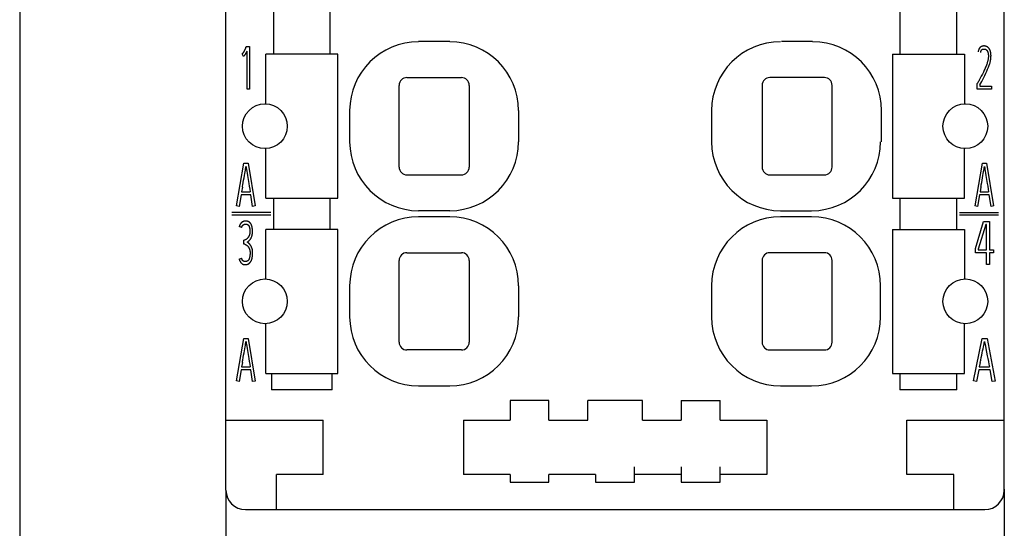
# Model space of a CAD drawing. Extents: x 0 to 420, y 0 to 297.
# Drawn here: x 124 to 150, y 139 to 153 of the extents above; entities that cross this region are included whole.
import ezdxf
from ezdxf.enums import TextEntityAlignment as Align

# ---------------------------------------------------------------- set-up
doc = ezdxf.new("R2010")
doc.units = 0
doc.header["$LTSCALE"] = 23.1
doc.layers.add('10000_FRONT', color=7, linetype='CONTINUOUS')
doc.layers.add('10100_DIM_FRONT', color=7, linetype='CONTINUOUS')
doc.dimstyles.get("Standard").update_dxf_attribs({"dimtxt": 2.5, "dimasz": 2.5, "dimexe": 1.25, "dimexo": 0.625, "dimtad": 1, "dimcen": 2.5, "dimazin": 3, "dimtfac": 1, "dimtmove": 0, "dimatfit": 3})

# ---------------------------------------------------------------- blocks, each defined once
blk = doc.blocks.new('*D0')
at = {"layer": '10100_DIM_FRONT', "color": 7, "linetype": 'CONTINUOUS'}
for p, q in [((129.793, 140.432), (129.793, 129.027)), ((149.793, 140.459), (149.793, 129.027)), ((129.793, 131.027), (139.793, 131.027)), ((149.793, 131.027), (139.793, 131.027))]:
    blk.add_line(p, q, dxfattribs=at)
for points in [[(133.293, 131.527), (129.793, 131.027), (133.293, 130.527)], [(146.293, 130.527), (149.793, 131.027), (146.293, 131.527)]]:
    blk.add_solid(points, dxfattribs=at)
blk.add_text('20', height=3.5, dxfattribs=at).set_placement((137.304, 131.902), (142.804, 131.902), align=Align.FIT)
blk = doc.blocks.new('*D1')
at = {"layer": '10100_DIM_FRONT', "color": 7, "linetype": 'CONTINUOUS'}
for p, q in [((124.493, 155.332), (124.493, 117.377)), ((149.793, 140.432), (149.793, 117.377)), ((124.493, 119.377), (137.143, 119.377)), ((149.793, 119.377), (137.143, 119.377))]:
    blk.add_line(p, q, dxfattribs=at)
for points in [[(127.993, 119.877), (124.493, 119.377), (127.993, 118.877)], [(146.293, 118.877), (149.793, 119.377), (146.293, 119.877)]]:
    blk.add_solid(points, dxfattribs=at)
blk.add_text('25.3', height=3.5, dxfattribs=at).set_placement((132.049, 120.252), (141.799, 120.252), align=Align.FIT)

msp = doc.modelspace()

# ---------------------------------------------------------------- linework, layer by layer
at = {"layer": '10000_FRONT', "color": 7, "linetype": 'CONTINUOUS'}
for p, q in [((129.793, 140.432), (129.793, 256.77)), ((149.793, 140.432), (149.793, 256.77)), ((131.012, 154.682), (131.012, 151.632)), ((132.475, 151.632), (132.475, 154.682)), ((147.112, 154.682), (147.112, 151.632)), ((148.575, 151.632), (148.575, 154.682)), ((130.304, 151.811), (130.313, 151.834)), ((130.313, 151.834), (130.402, 151.834)), ((130.402, 151.834), (130.402, 150.731)), ((135.543, 151.954), (134.743, 151.954)), ((144.869, 151.954), (144.069, 151.954)), ((130.247, 151.576), (130.209, 151.64)), ((130.336, 150.731), (130.336, 151.711)), ((130.818, 150.357), (130.818, 151.632)), ((132.668, 151.632), (130.818, 151.632)), ((132.668, 147.932), (132.668, 151.632)), ((146.918, 151.632), (146.918, 147.932)), ((146.918, 151.632), (148.768, 151.632)), ((148.768, 151.632), (148.768, 150.357)), ((149.45, 151.604), (149.45, 151.581)), ((134.243, 148.732), (134.243, 150.832)), ((134.443, 151.032), (135.843, 151.032)), ((136.043, 150.832), (136.043, 148.732)), ((143.569, 150.832), (143.569, 148.732)), ((145.169, 151.032), (143.769, 151.032)), ((145.369, 148.732), (145.369, 150.832)), ((149.095, 150.87), (149.1, 150.88)), ((149.095, 150.732), (149.095, 150.87)), ((149.161, 150.845), (149.161, 150.81)), ((149.161, 150.81), (149.467, 150.81)), ((149.467, 150.81), (149.467, 150.732)), ((130.402, 150.731), (130.336, 150.731)), ((149.467, 150.732), (149.095, 150.732)), ((132.972, 150.182), (132.972, 149.382)), ((137.315, 149.382), (137.315, 150.182)), ((142.272, 150.182), (142.272, 149.382)), ((146.64, 149.382), (146.64, 150.182)), ((130.818, 147.932), (130.818, 149.208)), ((148.768, 147.932), (148.768, 149.208)), ((130.068, 147.737), (130.257, 148.831)), ((130.257, 148.831), (130.364, 148.831)), ((130.364, 148.831), (130.544, 147.734)), ((149.043, 147.737), (149.232, 148.831)), ((149.232, 148.831), (149.339, 148.831)), ((149.339, 148.831), (149.519, 147.734)), ((134.443, 148.532), (135.843, 148.532)), ((143.769, 148.532), (145.169, 148.532)), ((130.183, 148.019), (130.132, 147.72)), ((130.429, 148.019), (130.183, 148.019)), ((130.217, 148.212), (130.196, 148.097)), ((130.196, 148.097), (130.416, 148.097)), ((130.479, 147.719), (130.429, 148.019)), ((149.158, 148.019), (149.107, 147.72)), ((149.404, 148.019), (149.158, 148.019)), ((149.192, 148.212), (149.171, 148.097)), ((149.171, 148.097), (149.391, 148.097)), ((149.454, 147.719), (149.404, 148.019)), ((130.818, 147.932), (132.668, 147.932)), ((131.012, 147.932), (131.012, 147.132)), ((132.475, 147.132), (132.475, 147.932)), ((146.918, 147.932), (148.768, 147.932)), ((147.112, 147.932), (147.112, 147.132)), ((148.575, 147.132), (148.575, 147.932)), ((130.943, 147.562), (129.943, 147.562)), ((129.943, 147.502), (130.943, 147.502)), ((130.132, 147.72), (130.068, 147.737)), ((130.544, 147.734), (130.479, 147.719)), ((135.543, 147.611), (134.743, 147.611)), ((144.043, 147.611), (144.843, 147.611)), ((148.643, 147.562), (149.643, 147.562)), ((148.643, 147.502), (149.643, 147.502)), ((149.107, 147.72), (149.043, 147.737)), ((149.519, 147.734), (149.454, 147.719)), ((135.543, 147.454), (134.743, 147.454)), ((144.843, 147.454), (144.043, 147.454)), ((149.049, 146.636), (149.263, 147.332)), ((149.321, 147.255), (149.126, 146.625)), ((149.263, 147.332), (149.413, 147.332)), ((149.335, 147.255), (149.321, 147.255)), ((149.335, 146.603), (149.335, 147.255)), ((149.413, 147.332), (149.413, 146.603)), ((130.195, 147.177), (130.134, 147.204)), ((130.818, 145.857), (130.818, 147.132)), ((132.668, 147.132), (130.818, 147.132)), ((132.668, 143.432), (132.668, 147.132)), ((146.918, 147.132), (146.918, 143.432)), ((146.918, 147.132), (148.768, 147.132)), ((148.768, 147.132), (148.768, 145.857)), ((130.257, 146.851), (130.282, 146.859)), ((130.257, 146.755), (130.257, 146.851)), ((130.282, 146.747), (130.257, 146.755)), ((130.348, 146.807), (130.342, 146.802)), ((134.443, 146.532), (135.843, 146.532)), ((145.169, 146.532), (143.769, 146.532)), ((149.049, 146.525), (149.049, 146.636)), ((149.335, 146.525), (149.049, 146.525)), ((149.126, 146.625), (149.126, 146.603)), ((149.126, 146.603), (149.335, 146.603)), ((149.335, 146.232), (149.335, 146.525)), ((149.413, 146.603), (149.513, 146.603)), ((149.413, 146.525), (149.413, 146.232)), ((149.513, 146.525), (149.413, 146.525)), ((149.513, 146.603), (149.513, 146.525)), ((130.133, 146.365), (130.197, 146.389)), ((134.243, 144.232), (134.243, 146.332)), ((136.043, 146.332), (136.043, 144.232)), ((143.569, 146.332), (143.569, 144.232)), ((145.369, 144.232), (145.369, 146.332)), ((149.413, 146.232), (149.335, 146.232)), ((132.972, 145.682), (132.972, 144.882)), ((137.315, 144.882), (137.315, 145.682)), ((142.272, 145.682), (142.272, 144.882)), ((146.615, 144.882), (146.615, 145.682)), ((130.818, 143.432), (130.818, 144.708)), ((148.768, 143.432), (148.768, 144.708)), ((130.068, 143.237), (130.257, 144.331)), ((130.257, 144.331), (130.364, 144.331)), ((130.364, 144.331), (130.544, 143.234)), ((149.001, 143.237), (149.223, 144.331)), ((149.223, 144.331), (149.349, 144.331)), ((149.349, 144.331), (149.561, 143.234)), ((135.843, 144.032), (134.443, 144.032)), ((143.769, 144.032), (145.169, 144.032)), ((130.217, 143.712), (130.196, 143.597)), ((149.176, 143.712), (149.151, 143.597)), ((130.183, 143.519), (130.132, 143.22)), ((130.429, 143.519), (130.183, 143.519)), ((130.196, 143.597), (130.416, 143.597)), ((130.479, 143.219), (130.429, 143.519)), ((149.136, 143.519), (149.077, 143.22)), ((149.426, 143.519), (149.136, 143.519)), ((149.151, 143.597), (149.41, 143.597)), ((149.485, 143.219), (149.426, 143.519)), ((130.132, 143.22), (130.068, 143.237)), ((130.544, 143.234), (130.479, 143.219)), ((130.818, 143.432), (132.668, 143.432)), ((130.966, 143.432), (130.966, 143.007)), ((132.52, 143.007), (132.52, 143.432)), ((146.918, 143.432), (148.768, 143.432)), ((147.112, 143.432), (147.112, 143.007)), ((148.575, 143.007), (148.575, 143.432)), ((149.077, 143.22), (149.001, 143.237)), ((149.561, 143.234), (149.485, 143.219)), ((132.52, 143.007), (130.966, 143.007)), ((134.743, 143.111), (135.543, 143.111)), ((144.043, 143.111), (144.843, 143.111)), ((148.575, 143.007), (147.112, 143.007)), ((137.093, 142.732), (137.093, 142.232)), ((138.093, 142.732), (137.093, 142.732)), ((138.093, 142.232), (138.093, 142.732)), ((139.093, 142.232), (139.093, 142.732)), ((140.493, 142.732), (139.093, 142.732)), ((140.493, 142.232), (140.493, 142.732)), ((141.493, 142.732), (141.493, 142.232)), ((141.493, 142.732), (142.493, 142.732)), ((142.493, 142.232), (142.493, 142.732)), ((129.793, 142.232), (132.293, 142.232)), ((132.293, 140.832), (132.293, 142.232)), ((135.893, 142.232), (135.893, 140.832)), ((135.893, 142.232), (137.093, 142.232)), ((138.093, 142.232), (139.093, 142.232)), ((140.493, 142.232), (141.493, 142.232)), ((142.493, 142.232), (143.693, 142.232)), ((143.693, 142.232), (143.693, 140.832)), ((147.293, 140.832), (147.293, 142.232)), ((147.293, 142.232), (149.793, 142.232)), ((140.293, 140.632), (140.293, 141.032)), ((141.493, 141.032), (141.493, 140.632)), ((142.493, 140.632), (142.493, 141.032)), ((131.093, 139.932), (131.093, 140.832)), ((132.293, 140.832), (131.093, 140.832)), ((137.093, 140.832), (135.893, 140.832)), ((137.093, 140.832), (137.093, 140.632)), ((138.093, 140.632), (138.093, 140.832)), ((139.293, 140.832), (138.093, 140.832)), ((139.293, 140.832), (139.293, 140.632)), ((141.493, 140.832), (140.293, 140.832)), ((143.693, 140.832), (142.493, 140.832)), ((148.493, 140.832), (147.293, 140.832)), ((148.493, 139.932), (148.493, 140.832)), ((137.093, 140.632), (138.093, 140.632)), ((139.293, 140.632), (140.293, 140.632)), ((141.493, 140.632), (142.493, 140.632)), ((130.293, 139.932), (149.293, 139.932))]:
    msp.add_line(p, q, dxfattribs=at)
for points in [[(130.302, 151.804), (130.299, 151.797), (130.297, 151.792), (130.296, 151.787), (130.294, 151.782), (130.287, 151.766), (130.284, 151.758), (130.28, 151.749), (130.276, 151.741), (130.272, 151.733), (130.268, 151.725), (130.264, 151.717), (130.26, 151.709), (130.255, 151.701), (130.251, 151.693), (130.246, 151.686), (130.243, 151.681), (130.24, 151.676), (130.237, 151.672), (130.234, 151.667), (130.231, 151.663), (130.227, 151.659), (130.225, 151.656), (130.223, 151.654), (130.221, 151.651), (130.218, 151.649), (130.216, 151.646), (130.214, 151.644), (130.212, 151.642), (130.209, 151.64)], [(130.304, 151.811), (130.303, 151.808), (130.302, 151.804)], [(149.45, 151.604), (149.45, 151.612), (149.45, 151.621), (149.449, 151.63), (149.449, 151.638), (149.448, 151.647), (149.447, 151.656), (149.446, 151.664), (149.444, 151.673), (149.443, 151.679), (149.442, 151.686), (149.44, 151.693), (149.439, 151.699), (149.437, 151.706), (149.435, 151.712), (149.433, 151.719), (149.431, 151.725), (149.428, 151.731), (149.426, 151.737), (149.423, 151.742), (149.42, 151.748), (149.417, 151.753), (149.414, 151.759), (149.411, 151.764), (149.408, 151.769), (149.404, 151.774), (149.401, 151.779), (149.397, 151.784), (149.394, 151.788), (149.39, 151.792), (149.386, 151.796), (149.382, 151.8), (149.378, 151.804), (149.374, 151.808), (149.369, 151.811), (149.365, 151.815), (149.36, 151.818), (149.356, 151.821), (149.351, 151.823), (149.347, 151.826), (149.342, 151.828), (149.337, 151.83), (149.332, 151.832), (149.327, 151.834), (149.322, 151.836), (149.317, 151.837), (149.312, 151.839), (149.307, 151.84), (149.301, 151.841), (149.296, 151.842), (149.29, 151.842), (149.285, 151.843), (149.279, 151.843), (149.274, 151.843), (149.268, 151.843), (149.262, 151.843), (149.257, 151.842), (149.251, 151.842), (149.245, 151.841), (149.24, 151.84), (149.234, 151.839), (149.228, 151.837), (149.223, 151.836), (149.218, 151.834), (149.213, 151.833), (149.209, 151.831), (149.204, 151.828), (149.199, 151.826), (149.195, 151.823), (149.19, 151.821), (149.187, 151.818), (149.183, 151.815), (149.179, 151.813), (149.176, 151.809), (149.172, 151.806), (149.169, 151.803), (149.166, 151.8), (149.163, 151.796), (149.16, 151.793), (149.156, 151.788), (149.152, 151.782), (149.149, 151.777), (149.146, 151.771), (149.142, 151.766), (149.14, 151.76), (149.137, 151.754), (149.135, 151.748), (149.133, 151.742), (149.13, 151.733), (149.127, 151.724), (149.122, 151.707), (149.118, 151.691)], [(130.247, 151.576), (130.25, 151.579), (130.253, 151.582), (130.256, 151.584), (130.259, 151.587), (130.261, 151.59), (130.264, 151.593), (130.267, 151.596), (130.27, 151.599), (130.272, 151.602), (130.275, 151.606), (130.278, 151.609), (130.28, 151.613), (130.283, 151.617), (130.286, 151.62), (130.289, 151.624), (130.291, 151.628), (130.294, 151.633), (130.296, 151.637), (130.3, 151.643), (130.304, 151.649), (130.307, 151.656), (130.311, 151.662), (130.316, 151.67), (130.32, 151.678), (130.324, 151.687), (130.328, 151.695), (130.332, 151.703), (130.336, 151.711)], [(149.161, 150.845), (149.186, 150.887), (149.212, 150.932), (149.238, 150.982), (149.265, 151.034), (149.291, 151.087), (149.317, 151.141), (149.341, 151.194), (149.364, 151.247), (149.385, 151.299), (149.395, 151.324), (149.404, 151.349), (149.412, 151.371), (149.42, 151.394), (149.426, 151.414), (149.432, 151.435), (149.436, 151.451), (149.439, 151.467), (149.442, 151.483), (149.444, 151.5), (149.446, 151.516), (149.448, 151.532), (149.449, 151.548), (149.45, 151.565), (149.45, 151.581)], [(149.183, 151.672), (149.185, 151.679), (149.186, 151.687), (149.188, 151.694), (149.19, 151.7), (149.192, 151.706), (149.194, 151.712), (149.197, 151.718), (149.199, 151.724), (149.201, 151.727), (149.203, 151.731), (149.205, 151.735), (149.208, 151.738), (149.21, 151.742), (149.212, 151.744), (149.214, 151.746), (149.216, 151.748), (149.218, 151.75), (149.221, 151.752), (149.223, 151.753), (149.225, 151.755), (149.228, 151.756), (149.231, 151.758), (149.234, 151.759), (149.237, 151.76), (149.24, 151.761), (149.243, 151.762), (149.247, 151.763), (149.251, 151.764), (149.256, 151.764), (149.26, 151.765), (149.265, 151.765), (149.269, 151.765), (149.274, 151.765), (149.279, 151.765), (149.283, 151.765), (149.288, 151.764), (149.293, 151.764), (149.296, 151.763), (149.3, 151.762), (149.303, 151.761), (149.306, 151.76), (149.31, 151.759), (149.313, 151.757), (149.316, 151.756), (149.319, 151.754), (149.322, 151.752), (149.325, 151.75), (149.328, 151.748), (149.332, 151.745), (149.335, 151.742), (149.338, 151.739), (149.341, 151.736), (149.344, 151.732), (149.347, 151.729), (149.35, 151.725), (149.352, 151.722), (149.355, 151.718), (149.357, 151.714), (149.359, 151.71), (149.362, 151.704), (149.365, 151.698), (149.367, 151.692), (149.369, 151.686), (149.372, 151.68), (149.373, 151.673), (149.375, 151.666), (149.377, 151.66), (149.378, 151.653), (149.379, 151.645), (149.38, 151.638), (149.381, 151.631), (149.382, 151.624), (149.383, 151.616), (149.383, 151.609), (149.384, 151.597), (149.384, 151.586), (149.384, 151.574), (149.383, 151.563), (149.383, 151.552), (149.382, 151.541), (149.381, 151.53), (149.379, 151.519), (149.378, 151.509), (149.376, 151.498), (149.372, 151.477), (149.371, 151.467)], [(149.371, 151.467), (149.368, 151.458), (149.365, 151.445), (149.361, 151.432), (149.357, 151.419), (149.35, 151.397), (149.342, 151.375), (149.333, 151.351), (149.324, 151.327), (149.313, 151.301), (149.303, 151.275), (149.291, 151.249), (149.28, 151.223), (149.267, 151.197), (149.255, 151.17), (149.229, 151.117), (149.203, 151.065), (149.176, 151.013), (149.149, 150.964), (149.137, 150.942), (149.124, 150.92), (149.112, 150.9), (149.1, 150.88)], [(130.217, 148.212), (130.222, 148.243), (130.227, 148.274), (130.237, 148.336), (130.248, 148.397), (130.258, 148.456), (130.267, 148.511), (130.276, 148.563), (130.284, 148.61), (130.292, 148.651), (130.298, 148.688), (130.303, 148.717), (130.307, 148.738), (130.31, 148.75)], [(130.31, 148.75), (130.312, 148.735), (130.316, 148.709), (130.321, 148.672), (130.329, 148.626), (130.338, 148.574), (130.347, 148.515)], [(130.347, 148.515), (130.381, 148.311), (130.393, 148.239), (130.405, 148.167), (130.416, 148.097)], [(149.192, 148.212), (149.197, 148.243), (149.202, 148.274), (149.212, 148.336), (149.223, 148.397), (149.233, 148.456), (149.242, 148.511), (149.251, 148.563), (149.259, 148.61), (149.267, 148.651), (149.273, 148.688), (149.278, 148.717), (149.282, 148.738), (149.285, 148.75)], [(149.285, 148.75), (149.287, 148.735), (149.291, 148.709), (149.296, 148.672), (149.304, 148.626), (149.313, 148.574), (149.322, 148.515)], [(149.322, 148.515), (149.356, 148.311), (149.368, 148.239), (149.38, 148.167), (149.391, 148.097)], [(130.202, 147.313), (130.199, 147.31), (130.197, 147.308), (130.194, 147.306), (130.192, 147.304), (130.189, 147.301), (130.187, 147.299), (130.185, 147.297), (130.183, 147.295), (130.181, 147.292), (130.179, 147.29), (130.176, 147.287), (130.174, 147.285), (130.173, 147.282), (130.171, 147.28), (130.168, 147.277), (130.166, 147.274), (130.164, 147.271), (130.162, 147.267), (130.16, 147.264), (130.159, 147.261), (130.157, 147.258), (130.155, 147.255), (130.153, 147.252), (130.152, 147.248), (130.15, 147.245), (130.148, 147.242), (130.147, 147.238), (130.145, 147.235), (130.144, 147.232), (130.143, 147.228), (130.141, 147.225), (130.14, 147.222), (130.139, 147.218), (130.138, 147.215), (130.136, 147.211), (130.135, 147.208), (130.134, 147.204)], [(130.195, 147.177), (130.197, 147.181), (130.198, 147.185), (130.2, 147.19), (130.201, 147.194), (130.203, 147.198), (130.205, 147.202), (130.207, 147.207), (130.209, 147.211), (130.212, 147.215), (130.214, 147.219), (130.217, 147.223), (130.22, 147.227), (130.222, 147.23), (130.225, 147.233), (130.227, 147.236), (130.23, 147.239), (130.233, 147.241), (130.235, 147.244), (130.238, 147.247), (130.241, 147.249), (130.244, 147.251), (130.247, 147.253), (130.251, 147.255), (130.254, 147.257), (130.257, 147.258), (130.261, 147.26), (130.264, 147.261), (130.268, 147.262), (130.271, 147.263), (130.275, 147.264), (130.279, 147.265), (130.282, 147.266), (130.286, 147.266), (130.29, 147.266), (130.294, 147.267), (130.298, 147.267), (130.302, 147.267), (130.306, 147.267), (130.31, 147.266), (130.315, 147.266), (130.319, 147.265), (130.323, 147.265), (130.327, 147.264), (130.331, 147.263), (130.335, 147.261), (130.339, 147.26), (130.342, 147.259), (130.346, 147.257), (130.349, 147.256), (130.352, 147.254), (130.356, 147.252), (130.359, 147.25), (130.362, 147.248), (130.365, 147.245), (130.367, 147.243), (130.37, 147.24), (130.372, 147.237), (130.375, 147.234), (130.377, 147.231), (130.379, 147.228), (130.381, 147.225), (130.383, 147.221), (130.385, 147.218), (130.387, 147.214), (130.389, 147.209), (130.391, 147.204), (130.393, 147.199), (130.394, 147.195), (130.396, 147.19), (130.397, 147.185), (130.398, 147.18), (130.4, 147.172), (130.402, 147.163), (130.403, 147.155), (130.404, 147.147), (130.405, 147.138), (130.406, 147.13), (130.407, 147.121), (130.408, 147.113), (130.408, 147.104), (130.409, 147.095), (130.409, 147.086), (130.409, 147.078), (130.409, 147.069), (130.409, 147.061), (130.408, 147.053), (130.408, 147.045), (130.407, 147.037), (130.406, 147.031), (130.406, 147.025), (130.405, 147.019), (130.403, 147.013), (130.402, 147.007), (130.4, 147), (130.398, 146.993)], [(130.348, 146.807), (130.352, 146.81), (130.356, 146.813), (130.36, 146.816), (130.373, 146.827), (130.387, 146.84), (130.394, 146.846), (130.401, 146.853), (130.406, 146.859), (130.411, 146.864), (130.415, 146.87), (130.422, 146.879), (130.428, 146.889), (130.433, 146.896), (130.437, 146.903), (130.441, 146.911), (130.445, 146.919), (130.448, 146.927), (130.452, 146.935), (130.455, 146.944), (130.458, 146.954), (130.461, 146.963), (130.464, 146.973), (130.467, 146.984), (130.469, 146.994), (130.471, 147.006), (130.472, 147.017), (130.473, 147.029), (130.474, 147.042), (130.475, 147.056), (130.475, 147.069), (130.475, 147.083), (130.475, 147.098), (130.474, 147.112), (130.473, 147.127), (130.472, 147.141), (130.47, 147.156), (130.469, 147.166), (130.467, 147.176), (130.465, 147.186), (130.463, 147.196), (130.461, 147.206), (130.458, 147.216), (130.455, 147.226), (130.453, 147.232), (130.451, 147.239), (130.448, 147.246), (130.445, 147.253), (130.442, 147.259), (130.438, 147.266), (130.435, 147.272), (130.431, 147.278), (130.427, 147.284), (130.423, 147.289), (130.419, 147.293), (130.415, 147.298), (130.411, 147.303), (130.406, 147.307), (130.401, 147.311), (130.397, 147.315), (130.391, 147.319), (130.386, 147.322), (130.381, 147.325), (130.375, 147.328), (130.37, 147.331), (130.364, 147.333), (130.358, 147.335), (130.352, 147.337), (130.345, 147.339), (130.339, 147.341), (130.332, 147.342), (130.325, 147.343), (130.318, 147.344), (130.311, 147.344), (130.304, 147.345), (130.298, 147.345), (130.29, 147.344), (130.283, 147.344), (130.275, 147.343), (130.268, 147.342), (130.26, 147.341), (130.255, 147.339), (130.249, 147.337), (130.243, 147.335), (130.238, 147.333), (130.232, 147.331), (130.227, 147.328), (130.22, 147.325), (130.214, 147.321), (130.208, 147.317), (130.202, 147.313)], [(130.398, 146.993), (130.397, 146.989), (130.395, 146.984), (130.393, 146.98), (130.392, 146.976), (130.39, 146.971), (130.388, 146.967), (130.386, 146.963), (130.384, 146.959), (130.382, 146.955), (130.38, 146.951), (130.378, 146.946), (130.375, 146.942), (130.373, 146.938), (130.37, 146.933), (130.367, 146.929), (130.365, 146.925), (130.362, 146.922), (130.359, 146.918), (130.356, 146.914), (130.354, 146.911), (130.351, 146.907), (130.348, 146.904), (130.345, 146.901), (130.342, 146.898), (130.339, 146.895), (130.337, 146.892), (130.334, 146.889), (130.331, 146.887), (130.328, 146.884), (130.325, 146.882), (130.322, 146.879), (130.32, 146.877), (130.317, 146.875), (130.314, 146.873), (130.311, 146.871), (130.307, 146.869), (130.304, 146.867), (130.301, 146.865), (130.299, 146.864), (130.297, 146.863), (130.294, 146.862), (130.292, 146.861), (130.29, 146.86), (130.289, 146.86), (130.287, 146.859), (130.285, 146.859), (130.284, 146.859), (130.282, 146.859)], [(130.282, 146.747), (130.285, 146.746), (130.292, 146.743), (130.304, 146.737), (130.309, 146.735), (130.314, 146.732), (130.318, 146.729), (130.323, 146.726), (130.328, 146.722), (130.333, 146.718), (130.339, 146.714), (130.344, 146.709), (130.349, 146.704), (130.353, 146.7), (130.358, 146.695), (130.361, 146.691), (130.365, 146.686), (130.369, 146.681), (130.373, 146.675), (130.376, 146.67), (130.38, 146.664), (130.383, 146.658), (130.387, 146.652), (130.39, 146.645), (130.393, 146.638), (130.396, 146.632), (130.398, 146.626), (130.4, 146.62), (130.402, 146.614), (130.404, 146.608), (130.406, 146.601), (130.407, 146.594), (130.409, 146.587), (130.41, 146.58), (130.411, 146.573), (130.412, 146.563), (130.412, 146.553), (130.413, 146.543), (130.413, 146.533), (130.413, 146.521), (130.413, 146.509), (130.412, 146.497), (130.412, 146.485), (130.411, 146.474), (130.41, 146.462), (130.408, 146.452), (130.407, 146.442), (130.406, 146.433), (130.404, 146.423), (130.402, 146.414), (130.4, 146.404), (130.398, 146.398), (130.396, 146.391), (130.394, 146.385), (130.392, 146.378), (130.389, 146.372), (130.387, 146.366), (130.384, 146.36), (130.381, 146.355), (130.379, 146.351), (130.376, 146.347), (130.373, 146.343), (130.37, 146.339), (130.367, 146.335), (130.364, 146.331), (130.36, 146.328), (130.357, 146.325), (130.353, 146.322), (130.349, 146.319), (130.345, 146.317), (130.341, 146.314), (130.337, 146.312), (130.333, 146.31), (130.328, 146.309), (130.324, 146.307), (130.319, 146.306), (130.314, 146.305), (130.309, 146.304), (130.304, 146.303), (130.299, 146.303), (130.294, 146.303), (130.288, 146.302), (130.281, 146.303), (130.273, 146.303), (130.265, 146.305), (130.261, 146.306), (130.257, 146.307)], [(130.463, 146.644), (130.461, 146.65), (130.458, 146.656), (130.456, 146.662), (130.454, 146.668), (130.451, 146.674), (130.449, 146.679), (130.446, 146.684), (130.444, 146.69), (130.441, 146.695), (130.438, 146.7), (130.436, 146.705), (130.433, 146.71), (130.43, 146.715), (130.427, 146.719), (130.424, 146.724), (130.422, 146.728), (130.419, 146.732), (130.416, 146.736), (130.413, 146.74), (130.41, 146.744), (130.407, 146.748), (130.404, 146.751), (130.401, 146.755), (130.398, 146.758), (130.394, 146.761), (130.392, 146.764), (130.389, 146.767), (130.385, 146.77), (130.382, 146.773), (130.379, 146.776), (130.374, 146.779), (130.369, 146.783), (130.365, 146.787), (130.36, 146.79), (130.356, 146.793), (130.352, 146.796), (130.349, 146.798), (130.345, 146.8), (130.342, 146.802)], [(130.133, 146.365), (130.136, 146.357), (130.138, 146.349), (130.141, 146.341), (130.145, 146.333), (130.148, 146.325), (130.151, 146.318), (130.155, 146.311), (130.159, 146.304), (130.163, 146.298), (130.167, 146.291), (130.171, 146.285), (130.175, 146.279), (130.18, 146.274), (130.184, 146.268), (130.189, 146.263), (130.194, 146.259), (130.198, 146.255), (130.202, 146.251), (130.207, 146.248), (130.212, 146.245), (130.217, 146.242), (130.222, 146.239), (130.227, 146.236), (130.233, 146.234), (130.238, 146.232), (130.244, 146.23), (130.25, 146.229), (130.256, 146.228), (130.263, 146.227), (130.269, 146.226), (130.275, 146.225), (130.282, 146.225), (130.288, 146.225), (130.295, 146.225), (130.301, 146.225), (130.308, 146.226), (130.314, 146.226), (130.321, 146.227), (130.327, 146.228), (130.333, 146.23), (130.339, 146.231), (130.346, 146.233), (130.351, 146.235), (130.357, 146.238), (130.362, 146.24), (130.368, 146.243), (130.373, 146.246), (130.378, 146.249), (130.383, 146.252), (130.388, 146.256), (130.393, 146.259), (130.398, 146.263), (130.402, 146.268), (130.407, 146.272), (130.411, 146.277), (130.415, 146.282), (130.419, 146.287), (130.423, 146.292), (130.427, 146.297), (130.43, 146.302), (130.434, 146.31), (130.438, 146.317), (130.442, 146.324), (130.446, 146.332), (130.449, 146.339), (130.452, 146.347), (130.455, 146.355), (130.457, 146.363), (130.46, 146.372), (130.463, 146.381), (130.465, 146.391), (130.467, 146.401), (130.469, 146.41), (130.471, 146.42), (130.472, 146.43), (130.473, 146.439), (130.475, 146.453), (130.476, 146.466), (130.477, 146.479), (130.478, 146.492), (130.479, 146.506), (130.479, 146.519), (130.479, 146.533), (130.479, 146.546), (130.478, 146.56), (130.477, 146.573), (130.476, 146.583), (130.475, 146.592), (130.473, 146.601), (130.472, 146.61), (130.47, 146.619), (130.468, 146.627), (130.465, 146.636), (130.463, 146.644)], [(130.257, 146.307), (130.255, 146.308), (130.253, 146.308), (130.251, 146.309), (130.25, 146.31), (130.248, 146.311), (130.246, 146.312), (130.244, 146.313), (130.243, 146.314), (130.241, 146.315), (130.239, 146.316), (130.238, 146.317), (130.236, 146.318), (130.235, 146.32), (130.234, 146.321), (130.232, 146.322), (130.231, 146.323), (130.229, 146.325), (130.227, 146.326), (130.226, 146.328), (130.224, 146.33), (130.223, 146.332), (130.221, 146.333), (130.22, 146.335), (130.219, 146.337), (130.218, 146.339), (130.216, 146.34), (130.215, 146.342), (130.214, 146.344), (130.213, 146.346), (130.212, 146.348), (130.21, 146.35), (130.209, 146.353), (130.208, 146.355), (130.207, 146.357), (130.206, 146.36), (130.205, 146.363), (130.204, 146.365), (130.203, 146.368), (130.202, 146.371), (130.201, 146.374), (130.2, 146.378), (130.199, 146.382), (130.198, 146.386), (130.197, 146.389)], [(130.217, 143.712), (130.222, 143.743), (130.227, 143.774), (130.237, 143.836), (130.248, 143.897), (130.258, 143.956), (130.267, 144.011), (130.276, 144.063), (130.284, 144.11), (130.292, 144.151), (130.298, 144.188), (130.303, 144.217), (130.307, 144.238), (130.31, 144.25)], [(130.31, 144.25), (130.312, 144.235), (130.316, 144.209), (130.321, 144.172), (130.329, 144.126), (130.338, 144.074), (130.381, 143.811)], [(149.176, 143.712), (149.182, 143.743), (149.188, 143.774), (149.2, 143.836), (149.212, 143.897), (149.224, 143.956), (149.235, 144.011), (149.246, 144.063), (149.256, 144.11), (149.264, 144.151), (149.272, 144.188), (149.278, 144.217), (149.283, 144.238), (149.286, 144.25)], [(149.286, 144.25), (149.288, 144.235), (149.292, 144.209), (149.299, 144.172), (149.308, 144.126), (149.318, 144.074), (149.355, 143.883)], [(130.381, 143.811), (130.393, 143.739), (130.405, 143.667), (130.416, 143.597)], [(149.355, 143.883), (149.369, 143.811), (149.383, 143.739), (149.397, 143.667), (149.41, 143.597)]]:
    msp.add_lwpolyline(points, dxfattribs=at)
for centre in [(130.793, 149.782), (148.793, 149.782), (130.793, 145.282), (148.793, 145.282)]:
    msp.add_circle(centre, 0.575, dxfattribs=at)
for centre, radius, start, end in [((134.743, 150.182), 1.771, 90, 180), ((135.543, 150.182), 1.771, 0, 90), ((144.043, 150.182), 1.771, 90, 180), ((144.869, 150.182), 1.771, 0, 90), ((134.443, 150.832), 0.2, 90, 180), ((135.843, 150.832), 0.2, 0, 90), ((143.769, 150.832), 0.2, 90, 180), ((145.169, 150.832), 0.2, 0, 90), ((134.743, 149.382), 1.771, 180, 270), ((135.543, 149.382), 1.771, 270, 360), ((144.043, 149.382), 1.771, 180, 270), ((144.843, 149.382), 1.771, 270, 360), ((134.443, 148.732), 0.2, 180, 270), ((135.843, 148.732), 0.2, 270, 360), ((143.769, 148.732), 0.2, 180, 270), ((145.169, 148.732), 0.2, 270, 360), ((134.743, 145.682), 1.771, 90, 180), ((135.543, 145.682), 1.771, 0, 90), ((144.043, 145.682), 1.771, 90, 180), ((144.843, 145.682), 1.771, 0, 90), ((134.443, 146.332), 0.2, 90, 180), ((135.843, 146.332), 0.2, 0, 90), ((143.769, 146.332), 0.2, 90, 180), ((145.169, 146.332), 0.2, 0, 90), ((134.743, 144.882), 1.771, 180, 270), ((135.543, 144.882), 1.771, 270, 360), ((144.043, 144.882), 1.771, 180, 270), ((144.843, 144.882), 1.771, 270, 360), ((134.443, 144.232), 0.2, 180, 270), ((135.843, 144.232), 0.2, 270, 360), ((143.769, 144.232), 0.2, 180, 270), ((145.169, 144.232), 0.2, 270, 360), ((130.293, 140.432), 0.5, 180, 270), ((149.293, 140.432), 0.5, 270, 0)]:
    msp.add_arc(centre, radius, start, end, dxfattribs=at)

# ---------------------------------------------------------------- dimensions: what is measured, and where the dimension line sits
at = {"layer": '10100_DIM_FRONT', "color": 7, "linetype": 'CONTINUOUS'}
for base, p1, p2, picture, middle in [((149.793, 119.377), (124.493, 155.332), (149.793, 140.432), '*D1', (136.924, 122.002)), ((149.793, 131.027), (129.793, 140.432), (149.793, 140.459), '*D0', (140.054, 133.652))]:
    dim = msp.add_linear_dim(base=base, p1=p1, p2=p2, dimstyle='Standard', dxfattribs=at)
    dim.commit()
    dim.dimension.update_dxf_attribs({"geometry": picture, "text_midpoint": middle, "dimtype": 128})

doc.saveas('drawing.dxf')
